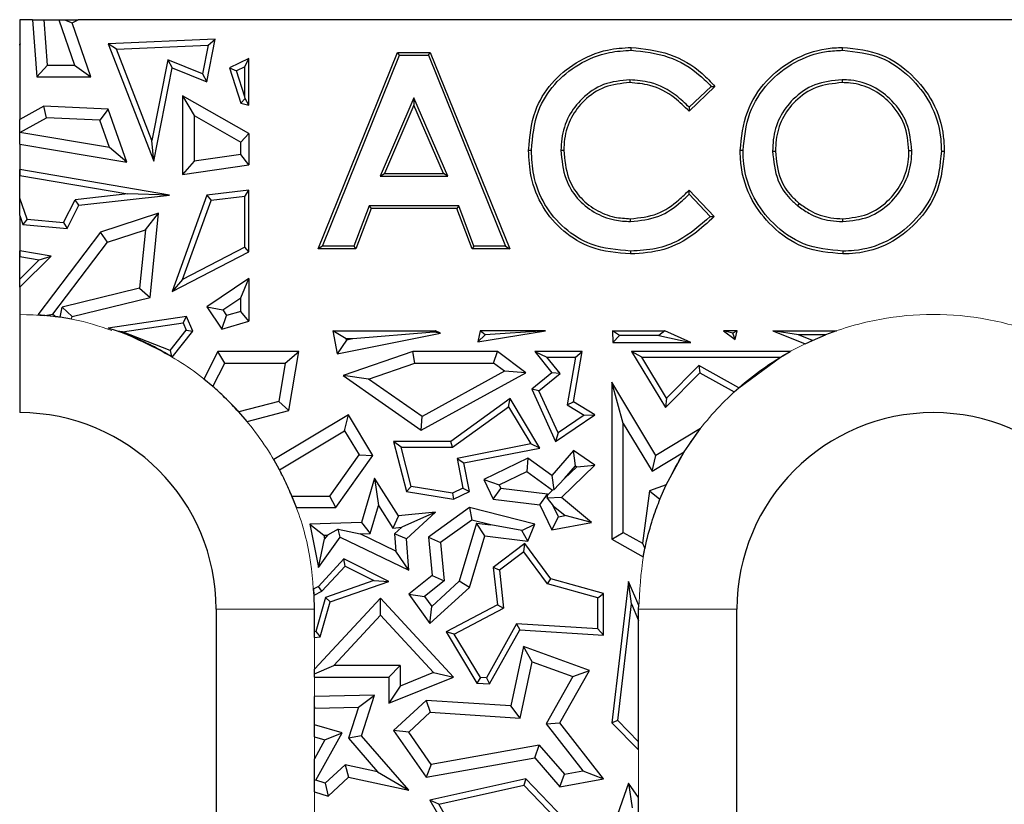
# Model space of a CAD drawing. Units: millimetres. Extents: x 0 to 420, y 0 to 297.
# Drawn here: x 33 to 48, y 212 to 224 of the extents above; entities that cross this region are included whole.
import ezdxf

# ---------------------------------------------------------------- set-up
doc = ezdxf.new("R2010")
doc.units = ezdxf.units.MM

msp = doc.modelspace()

# ---------------------------------------------------------------- linework, layer by layer
at = {"color": 7, "linetype": 'Continuous', "lineweight": 25}
for p, q in [((33.1511, 224.47), (32.9549, 224.47)), ((32.9549, 224.47), (32.9549, 224.0918)), ((33.1511, 224.47), (33.2154, 223.598)), ((33.1511, 224.47), (33.328, 224.47)), ((33.3792, 223.7744), (33.328, 224.47)), ((33.328, 224.47), (33.5509, 224.47)), ((33.5509, 224.47), (33.7913, 223.7744)), ((33.5509, 224.47), (33.6414, 224.47)), ((33.6414, 224.47), (33.7536, 224.4234)), ((33.6414, 224.47), (33.8499, 224.47)), ((33.7536, 224.4234), (33.8499, 224.47)), ((59.2049, 224.47), (33.8499, 224.47)), ((34.0388, 223.598), (33.7536, 224.4234)), ((35.9404, 224.1714), (34.305, 224.1031)), ((35.8112, 223.5194), (35.9404, 224.1714)), ((35.8321, 224.0786), (35.9404, 224.1714)), ((32.9549, 224.0915), (32.9672, 224.1031)), ((32.9549, 224.0832), (32.9672, 224.1031)), ((32.9672, 224.1031), (32.9549, 224.0965)), ((32.9549, 224.0915), (32.9549, 224.0965)), ((32.9549, 224.0832), (32.9549, 224.0915)), ((32.9549, 224.0912), (32.9549, 222.9476)), ((34.305, 224.1031), (35.0006, 222.309)), ((34.4318, 224.0202), (34.305, 224.1031)), ((34.4318, 224.0202), (35.8321, 224.0786)), ((34.9731, 222.6238), (34.4318, 224.0202)), ((35.8321, 224.0786), (35.7455, 223.6415)), ((35.2174, 223.8572), (34.9731, 222.6238)), ((35.7455, 223.6415), (35.2174, 223.8572)), ((35.2174, 223.8572), (35.2831, 223.7352)), ((36.4549, 223.8787), (36.156, 223.7352)), ((36.3935, 223.7514), (36.4549, 223.8787)), ((36.4549, 223.1674), (36.4549, 223.8787)), ((37.5126, 220.97), (38.7248, 223.97)), ((37.5775, 221.0138), (38.7543, 223.9263)), ((38.7543, 223.9263), (38.7248, 223.97)), ((38.7248, 223.97), (39.2242, 223.97)), ((38.7543, 223.9263), (39.1946, 223.9263)), ((39.1946, 223.9263), (39.2242, 223.97)), ((39.1946, 223.9263), (40.3708, 221.0138)), ((39.2242, 223.97), (40.4357, 220.97)), ((33.2154, 223.598), (33.3792, 223.7744)), ((33.3792, 223.7744), (33.7913, 223.7744)), ((33.7913, 223.7744), (34.0388, 223.598)), ((35.0006, 222.309), (35.2831, 223.7352)), ((35.2831, 223.7352), (35.8112, 223.5194)), ((36.156, 223.7352), (36.3323, 223.1978)), ((36.156, 223.7352), (36.2639, 223.6892)), ((36.3935, 223.7514), (36.2639, 223.6892)), ((36.3935, 223.2939), (36.2639, 223.6892)), ((36.3935, 223.2939), (36.3935, 223.7514)), ((33.2154, 223.598), (34.0388, 223.598)), ((35.7455, 223.6415), (35.8112, 223.5194)), ((42.2693, 223.5522), (42.2692, 223.5085)), ((45.5102, 223.5522), (45.5102, 223.5085)), ((43.5703, 223.4496), (43.1755, 223.0722)), ((43.5096, 223.4521), (43.1766, 223.1338)), ((35.4429, 223.3095), (35.4429, 222.1067)), ((35.4429, 223.3095), (35.6192, 223.0056)), ((36.4549, 222.731), (35.4429, 223.3095)), ((36.397, 223.2675), (36.3323, 223.1978)), ((36.397, 223.2675), (36.3935, 223.2939)), ((36.4549, 223.1674), (36.397, 223.2675)), ((38.9742, 223.2757), (38.4581, 222.0801)), ((39.4902, 222.0801), (38.9742, 223.2757)), ((38.9742, 223.2757), (38.9742, 223.1653)), ((33.3235, 223.1484), (32.9549, 222.9476)), ((33.3648, 222.9701), (33.3235, 223.1484)), ((34.305, 223.105), (33.3235, 223.1484)), ((34.305, 223.105), (34.1784, 222.9341)), ((34.5912, 222.2947), (34.305, 223.105)), ((36.3323, 223.1978), (36.4549, 223.1674)), ((38.9742, 223.1653), (38.5246, 222.1239)), ((39.4237, 222.1239), (38.9742, 223.1653)), ((32.9549, 222.7482), (32.9549, 222.9476)), ((32.9587, 222.7488), (33.3648, 222.9701)), ((34.1784, 222.9341), (33.3648, 222.9701)), ((35.6192, 223.0056), (35.6192, 222.3104)), ((35.6192, 223.0056), (36.3321, 222.5981)), ((34.3252, 222.5184), (34.1784, 222.9341)), ((32.9587, 222.7488), (32.9549, 222.7482)), ((32.9549, 222.5706), (32.9549, 222.7482)), ((34.3252, 222.5184), (32.9587, 222.7488)), ((36.3321, 222.5981), (36.4549, 222.731)), ((36.4549, 222.731), (36.4549, 222.2529)), ((32.9549, 222.5706), (32.9549, 222.0915)), ((32.9549, 222.5706), (34.5912, 222.2947)), ((34.5912, 222.2947), (34.3252, 222.5184)), ((35.0006, 222.309), (34.9731, 222.6238)), ((36.3321, 222.4133), (36.3321, 222.5981)), ((36.3321, 222.4133), (35.6192, 222.3104)), ((36.4549, 222.2529), (36.3321, 222.4133)), ((41.2189, 222.4764), (41.2626, 222.476)), ((44.4496, 222.4639), (44.4934, 222.464)), ((46.5756, 222.4682), (46.5318, 222.4682)), ((47.0265, 222.461), (47.0703, 222.461)), ((35.6192, 222.3104), (35.4429, 222.1067)), ((35.4429, 222.1067), (36.4549, 222.2529)), ((35.2419, 221.7923), (32.9549, 222.1809)), ((32.9549, 222.0915), (32.9549, 222.1809)), ((32.9549, 222.0915), (34.6065, 221.8109)), ((32.9549, 221.7452), (32.9549, 222.0915)), ((38.4581, 222.0801), (38.5246, 222.1239)), ((38.4581, 222.0801), (39.4902, 222.0801)), ((38.5246, 222.1239), (39.4237, 222.1239)), ((39.4902, 222.0801), (39.4237, 222.1239)), ((33.0681, 221.4247), (32.9549, 221.7452)), ((32.9549, 221.4804), (32.9549, 221.7452)), ((34.6065, 221.8109), (33.7998, 221.7218)), ((33.8571, 221.6394), (35.2419, 221.7923)), ((35.2419, 221.7923), (34.6065, 221.8109)), ((35.8112, 221.7923), (35.2831, 220.3211)), ((36.4549, 221.8684), (35.8112, 221.7923)), ((35.8112, 221.7923), (35.8758, 221.7112)), ((36.3935, 221.7724), (35.8758, 221.7112)), ((36.3935, 221.7724), (36.4549, 221.8684)), ((36.3935, 220.9947), (36.3935, 221.7724)), ((36.4549, 220.9272), (36.4549, 221.8684)), ((43.1747, 221.8052), (43.4966, 221.4671)), ((43.1755, 221.8678), (43.5583, 221.4658)), ((33.6258, 221.3759), (33.7998, 221.7218)), ((33.6777, 221.2828), (33.8571, 221.6394)), ((33.8571, 221.6394), (33.7998, 221.7218)), ((35.4419, 220.5025), (35.8758, 221.7112)), ((38.2901, 221.6291), (38.0569, 221.0138)), ((38.3203, 221.5854), (38.0871, 220.97)), ((39.6576, 221.6291), (38.2901, 221.6291)), ((38.2901, 221.6291), (38.3203, 221.5854)), ((39.6274, 221.5854), (38.3203, 221.5854)), ((39.6576, 221.6291), (39.6274, 221.5854)), ((39.8606, 220.97), (39.6274, 221.5854)), ((39.8908, 221.0138), (39.6576, 221.6291)), ((44.8349, 221.6282), (44.8624, 221.6623)), ((32.9549, 221.4804), (32.9549, 220.8531)), ((32.9549, 221.4804), (33.0038, 221.3419)), ((35.0767, 221.5141), (34.1892, 221.2262)), ((34.8736, 221.2628), (35.0767, 221.5141)), ((34.9446, 220.2299), (35.0767, 221.5141)), ((33.0681, 221.4247), (33.0038, 221.3419)), ((33.0038, 221.3419), (33.6777, 221.2828)), ((33.0681, 221.4247), (33.6258, 221.3759)), ((33.6258, 221.3759), (33.6777, 221.2828)), ((42.2799, 221.3878), (42.2794, 221.4315)), ((45.5211, 221.3878), (45.521, 221.4315)), ((34.1892, 221.2262), (33.2339, 219.9614)), ((34.2964, 221.0756), (34.1892, 221.2262)), ((34.2964, 221.0756), (34.8736, 221.2628)), ((34.8736, 221.2628), (34.7819, 220.3714)), ((33.4624, 219.9714), (34.2964, 221.0756)), ((36.3935, 220.9947), (35.4419, 220.5025)), ((36.4549, 220.9272), (36.3935, 220.9947)), ((37.5775, 221.0138), (37.5126, 220.97)), ((38.0569, 221.0138), (37.5775, 221.0138)), ((38.0569, 221.0138), (38.0871, 220.97)), ((39.8908, 221.0138), (39.8606, 220.97)), ((40.3708, 221.0138), (39.8908, 221.0138)), ((40.3708, 221.0138), (40.4357, 220.97)), ((33.4333, 220.8613), (32.9549, 220.9425)), ((32.9549, 220.8531), (32.9549, 220.9425)), ((32.9549, 220.3836), (33.4333, 220.8613)), ((32.9549, 220.8531), (33.2501, 220.8029)), ((32.9549, 220.5082), (32.9549, 220.8531)), ((33.2501, 220.8029), (33.4333, 220.8613)), ((35.2831, 220.3211), (36.4549, 220.9272)), ((38.0871, 220.97), (37.5126, 220.97)), ((40.4357, 220.97), (39.8606, 220.97)), ((42.2822, 220.9368), (42.2818, 220.8931)), ((45.5227, 220.9368), (45.5228, 220.8931)), ((33.2501, 220.8029), (32.9549, 220.5082)), ((32.9549, 220.3836), (32.9549, 220.5082)), ((32.9549, 220.3836), (32.9549, 219.97)), ((35.4419, 220.5025), (35.2831, 220.3211)), ((36.4549, 220.5209), (35.8112, 220.0848)), ((36.3321, 220.2247), (36.4549, 220.5209)), ((36.4549, 220.5209), (36.4549, 219.869)), ((34.7819, 220.3714), (33.6046, 220.0819)), ((33.7536, 219.9369), (34.9446, 220.2299)), ((34.7819, 220.3714), (34.9446, 220.2299)), ((33.5711, 219.9276), (33.6046, 220.0819)), ((33.6046, 220.0819), (33.7536, 219.9369)), ((35.8112, 220.0848), (36.0413, 219.7453)), ((35.8112, 220.0848), (36.0561, 220.0377)), ((36.0561, 220.0377), (36.3321, 220.2247)), ((36.3321, 220.0163), (36.3321, 220.2247)), ((33.3366, 219.9538), (33.2339, 219.9614)), ((33.3366, 219.9538), (33.4624, 219.9714)), ((33.5096, 219.9357), (33.3366, 219.9538)), ((33.4624, 219.9714), (33.5096, 219.9357)), ((33.7456, 219.9), (33.7536, 219.9369)), ((35.504, 219.9369), (34.3063, 219.7623)), ((35.4497, 219.8399), (35.504, 219.9369)), ((35.5998, 219.7142), (35.504, 219.9369)), ((36.0413, 219.7453), (36.1147, 219.9513)), ((36.0561, 220.0377), (36.1147, 219.9513)), ((36.3321, 220.0163), (36.1147, 219.9513)), ((36.4549, 219.869), (36.3321, 220.0163)), ((33.7456, 219.9), (33.5711, 219.9276)), ((34.5267, 219.7054), (35.4497, 219.8399)), ((35.4497, 219.8399), (35.4979, 219.7278)), ((36.0413, 219.7453), (36.4549, 219.869)), ((34.4499, 219.7145), (34.3063, 219.7623)), ((34.5267, 219.7054), (34.4499, 219.7145)), ((35.2498, 219.4166), (34.5267, 219.7054)), ((35.2498, 219.4166), (35.4979, 219.7278)), ((35.2853, 219.3196), (35.5998, 219.7142)), ((35.4979, 219.7278), (35.5998, 219.7142)), ((37.9398, 219.5972), (37.7374, 219.72)), ((37.7374, 219.72), (39.3049, 219.72)), ((37.7374, 219.72), (37.8029, 219.37)), ((37.8029, 219.37), (39.3807, 219.683)), ((39.2762, 219.6966), (38.0422, 219.5972)), ((39.3049, 219.72), (39.2762, 219.6966)), ((39.3807, 219.683), (39.2762, 219.6966)), ((39.3807, 219.683), (39.3049, 219.72)), ((39.9862, 219.72), (39.9497, 219.5512)), ((39.9497, 219.5512), (40.9827, 219.72)), ((40.0629, 219.6588), (39.9497, 219.5512)), ((40.0629, 219.6588), (39.9862, 219.72)), ((40.9827, 219.72), (39.9862, 219.72)), ((40.9827, 219.72), (40.0629, 219.6588)), ((42.006, 219.72), (42.0124, 219.5417)), ((42.1138, 219.6468), (42.006, 219.72)), ((42.006, 219.72), (42.8062, 219.72)), ((42.1138, 219.6468), (42.0124, 219.5417)), ((42.7125, 219.6468), (42.1138, 219.6468)), ((42.8062, 219.72), (42.7125, 219.6468)), ((42.7125, 219.6468), (43.2036, 219.5417)), ((43.2036, 219.5417), (42.8062, 219.72)), ((43.7026, 219.72), (43.8777, 219.5878)), ((43.8427, 219.6822), (43.7026, 219.72)), ((43.9065, 219.72), (43.7026, 219.72)), ((43.9065, 219.72), (43.8427, 219.6822)), ((43.8777, 219.5878), (43.8427, 219.6822)), ((43.8777, 219.5878), (43.9065, 219.72)), ((44.8438, 219.6586), (44.4524, 219.72)), ((44.4524, 219.72), (45.4258, 219.72)), ((44.4524, 219.72), (44.9478, 219.5222)), ((45.2601, 219.6586), (44.8438, 219.6586)), ((45.0574, 219.5733), (44.8438, 219.6586)), ((45.0574, 219.5733), (45.2601, 219.6586)), ((45.4258, 219.72), (45.2601, 219.6586)), ((37.9434, 219.5776), (37.8029, 219.37)), ((38.0422, 219.5972), (37.9398, 219.5972)), ((37.9434, 219.5776), (37.9398, 219.5972)), ((38.0422, 219.5972), (37.9434, 219.5776)), ((42.0124, 219.5417), (43.2036, 219.5417)), ((44.9478, 219.5222), (45.0574, 219.5733)), ((35.2498, 219.4166), (35.2737, 219.3266)), ((35.9794, 219.4041), (35.7664, 218.9837)), ((36.0877, 219.2277), (35.9794, 219.4041)), ((37.2184, 219.4041), (35.9794, 219.4041)), ((37.0094, 219.2277), (37.2184, 219.4041)), ((37.0641, 218.5014), (37.2184, 219.4041)), ((38.9557, 219.4041), (37.8935, 219.036)), ((38.9853, 219.2277), (38.9557, 219.4041)), ((40.2495, 219.4041), (38.9557, 219.4041)), ((40.1908, 219.2277), (40.2495, 219.4041)), ((40.6828, 219.0791), (40.2495, 219.4041)), ((40.8185, 219.4041), (41.0811, 219.0791)), ((40.8185, 219.4041), (41.0031, 219.3159)), ((41.543, 219.4041), (40.8185, 219.4041)), ((41.4109, 218.6356), (41.543, 219.4041)), ((41.4384, 219.3159), (41.543, 219.4041)), ((42.4532, 219.3159), (42.2971, 219.4041)), ((44.7201, 219.4041), (42.2971, 219.4041)), ((42.2971, 219.4041), (42.8135, 218.5478)), ((44.5684, 219.3159), (44.7201, 219.4041)), ((35.2853, 219.3196), (35.2737, 219.3266)), ((35.9053, 218.8679), (36.0877, 219.2277)), ((36.0877, 219.2277), (37.0094, 219.2277)), ((37.0094, 219.2277), (36.9094, 218.6429)), ((38.2784, 218.9827), (38.9853, 219.2277)), ((38.9853, 219.2277), (40.1908, 219.2277)), ((40.358, 219.1023), (40.1908, 219.2277)), ((41.2046, 219.0666), (41.0031, 219.3159)), ((41.0031, 219.3159), (41.4384, 219.3159)), ((41.4384, 219.3159), (41.3139, 218.5915)), ((42.4532, 219.3159), (44.5684, 219.3159)), ((42.8304, 218.6904), (42.4532, 219.3159)), ((43.3225, 219.1888), (42.8304, 218.6904)), ((43.3225, 219.1888), (43.3381, 219.0791)), ((43.9324, 218.8486), (43.3225, 219.1888)), ((43.9324, 218.8486), (44.5684, 219.3159)), ((37.8935, 219.036), (39.0861, 218.2049)), ((38.2784, 218.9827), (37.8935, 219.036)), ((39.0861, 218.2049), (40.6828, 219.0791)), ((40.358, 219.1023), (39.0972, 218.412)), ((40.6828, 219.0791), (40.358, 219.1023)), ((41.0811, 219.0791), (40.7746, 218.8264)), ((40.8828, 218.8014), (41.2046, 219.0666)), ((41.2046, 219.0666), (41.0811, 219.0791)), ((42.8135, 218.5478), (43.3381, 219.0791)), ((43.3381, 219.0791), (43.8631, 218.7863)), ((35.9053, 218.8679), (35.7664, 218.9837)), ((39.0972, 218.412), (38.2784, 218.9827)), ((41.993, 218.9374), (41.993, 216.5372)), ((42.1693, 218.3036), (41.993, 218.9374)), ((42.6687, 217.8171), (41.993, 218.9374)), ((40.7746, 218.8264), (41.1371, 218.0303)), ((40.8828, 218.8014), (40.7746, 218.8264)), ((41.1741, 218.1619), (40.8828, 218.8014)), ((43.8631, 218.7863), (43.9324, 218.8486)), ((36.9094, 218.6429), (36.2989, 218.4814)), ((37.0641, 218.5014), (36.9094, 218.6429)), ((40.4443, 218.6886), (39.5364, 218.0303)), ((40.418, 218.5606), (40.4443, 218.6886)), ((40.8971, 217.9292), (40.4443, 218.6886)), ((41.3139, 218.5915), (41.4109, 218.6356)), ((41.3139, 218.5915), (41.5734, 218.4331)), ((41.7361, 218.437), (41.4109, 218.6356)), ((42.8304, 218.6904), (42.8135, 218.5478)), ((36.4269, 218.3328), (36.2989, 218.4814)), ((36.4269, 218.3328), (37.0641, 218.5014)), ((37.9761, 218.437), (36.8332, 217.7524)), ((37.9154, 218.1951), (37.9761, 218.437)), ((38.3474, 217.8171), (37.9761, 218.437)), ((39.565, 217.9421), (40.418, 218.5606)), ((40.418, 218.5606), (40.7572, 217.9917)), ((41.1371, 218.0303), (41.7361, 218.437)), ((41.5734, 218.4331), (41.1741, 218.1619)), ((41.5734, 218.4331), (41.7361, 218.437)), ((39.0861, 218.2049), (39.0972, 218.412)), ((42.1693, 216.6407), (42.1693, 218.3036)), ((42.1693, 218.3036), (42.6088, 217.575)), ((36.9197, 217.5987), (37.9154, 218.1951)), ((37.9154, 218.1951), (38.137, 217.8251)), ((41.1741, 218.1619), (41.1371, 218.0303)), ((43.3482, 218.2269), (42.6687, 217.8171)), ((43.0986, 217.8704), (43.3482, 218.2269)), ((38.6646, 218.0303), (38.8585, 217.2656)), ((38.7779, 217.9421), (38.6646, 218.0303)), ((39.5364, 218.0303), (38.6646, 218.0303)), ((39.565, 217.9421), (39.5364, 218.0303)), ((40.7572, 217.9917), (39.6331, 217.7724)), ((40.8971, 217.9292), (40.7572, 217.9917)), ((37.6919, 217.1958), (38.137, 217.8251)), ((38.137, 217.8251), (38.3474, 217.8171)), ((38.9298, 217.3432), (38.7779, 217.9421)), ((38.7779, 217.9421), (39.565, 217.9421)), ((39.7366, 217.7028), (40.8971, 217.9292)), ((41.4109, 217.8935), (41.0811, 217.512)), ((41.4404, 217.6581), (41.4109, 217.8935)), ((41.7361, 217.667), (41.4109, 217.8935)), ((42.6088, 217.575), (43.0986, 217.8704)), ((42.8257, 217.37), (43.0986, 217.8704)), ((36.9197, 217.5987), (36.8332, 217.7524)), ((37.7831, 217.0195), (38.3474, 217.8171)), ((39.6331, 217.7724), (39.7366, 217.7028)), ((39.6331, 217.7724), (39.7223, 217.3154)), ((39.8219, 217.2656), (39.7366, 217.7028)), ((40.7131, 217.7737), (40.0393, 217.448)), ((40.7131, 217.7737), (40.6959, 217.5695)), ((41.0811, 217.512), (40.7131, 217.7737)), ((42.6088, 217.575), (42.6687, 217.8171)), ((40.2748, 217.366), (40.6959, 217.5695)), ((40.6959, 217.5695), (41.091, 217.2886)), ((41.2247, 217.1725), (41.7361, 217.667)), ((41.274, 217.4655), (41.4404, 217.6581)), ((41.274, 217.4655), (41.4595, 217.6448)), ((41.4404, 217.6581), (41.4595, 217.6448)), ((41.4595, 217.6448), (41.7361, 217.667)), ((38.3717, 217.4718), (38.1716, 216.7955)), ((38.3717, 217.4718), (38.4311, 217.051)), ((38.7401, 216.8946), (38.3717, 217.4718)), ((40.0393, 217.448), (40.1846, 217.1474)), ((40.0393, 217.448), (40.2748, 217.366)), ((41.0811, 217.512), (41.1079, 217.2898)), ((41.274, 217.4655), (41.1079, 217.2898)), ((38.9298, 217.3432), (38.8585, 217.2656)), ((38.8585, 217.2656), (39.5775, 217.1474)), ((39.5642, 217.239), (38.9298, 217.3432)), ((39.7223, 217.3154), (39.5642, 217.239)), ((39.5642, 217.239), (39.5775, 217.1474)), ((39.5775, 217.1474), (39.8219, 217.2656)), ((39.7223, 217.3154), (39.8219, 217.2656)), ((40.1846, 217.1474), (40.3014, 217.3109)), ((40.2748, 217.366), (40.3014, 217.3109)), ((41.0135, 217.2248), (40.3014, 217.3109)), ((40.8966, 217.0614), (41.0135, 217.2248)), ((41.0172, 217.2172), (41.0135, 217.2248)), ((41.0172, 217.2172), (41.091, 217.2886)), ((41.1079, 217.2898), (41.091, 217.2886)), ((42.5718, 217.2762), (42.4617, 216.4777)), ((42.8257, 217.37), (42.5718, 217.2762)), ((42.5718, 217.2762), (42.7299, 217.1492)), ((42.7299, 217.1492), (42.8257, 217.37)), ((37.1108, 217.1958), (37.6919, 217.1958)), ((37.1798, 217.0195), (37.1108, 217.1958)), ((37.7831, 217.0195), (37.6919, 217.1958)), ((40.1846, 217.1474), (40.8966, 217.0614)), ((41.0076, 217.1633), (41.0172, 217.2172)), ((41.2247, 217.1725), (41.0076, 217.1633)), ((41.0076, 217.1633), (41.0993, 217.0473)), ((41.6872, 216.7955), (41.2247, 217.1725)), ((37.1798, 217.0195), (37.7831, 217.0195)), ((38.3045, 216.6234), (38.4311, 217.051)), ((38.4311, 217.051), (38.6497, 216.7084)), ((39.3017, 216.9507), (38.7401, 216.8946)), ((39.3017, 216.9507), (38.7905, 216.7225)), ((38.8585, 216.5458), (39.3017, 216.9507)), ((39.8219, 217.0195), (39.1942, 216.5715)), ((39.8219, 217.0195), (39.858, 216.8286)), ((40.8185, 216.7698), (39.8219, 217.0195)), ((40.8966, 217.0614), (41.0811, 216.6797)), ((41.181, 216.8783), (41.0993, 217.0473)), ((41.0993, 217.0473), (41.2827, 216.8977)), ((38.1716, 216.7955), (37.3863, 216.7698)), ((38.1716, 216.7955), (38.3045, 216.6234)), ((38.7401, 216.8946), (38.6497, 216.7084)), ((39.858, 216.8286), (39.3798, 216.4874)), ((39.9287, 216.7826), (39.6667, 215.8973)), ((40.1476, 216.7561), (39.858, 216.8286)), ((39.9287, 216.7826), (40.1476, 216.7561)), ((40.0555, 216.5896), (39.9287, 216.7826)), ((41.0811, 216.6797), (41.181, 216.8783)), ((41.0811, 216.6797), (41.6872, 216.7955)), ((41.181, 216.8783), (41.2827, 216.8977)), ((41.6872, 216.7955), (41.2827, 216.8977)), ((37.3863, 216.7698), (37.5158, 216.1061)), ((37.3863, 216.7698), (37.599, 216.6004)), ((37.8163, 216.6902), (37.6522, 216.6021)), ((37.8468, 216.5715), (37.8163, 216.6902)), ((37.8163, 216.6902), (38.1553, 216.6186)), ((38.1553, 216.6186), (38.3045, 216.6234)), ((38.6497, 216.7084), (38.7905, 216.7225)), ((38.6759, 216.6178), (38.7905, 216.7225)), ((40.6196, 216.6688), (40.1476, 216.7561)), ((40.6196, 216.6688), (40.8185, 216.7698)), ((40.7131, 216.5101), (40.6196, 216.6688)), ((40.7131, 216.5101), (40.8185, 216.7698)), ((41.993, 216.5372), (42.1693, 216.6407)), ((42.1693, 216.6407), (42.4617, 216.4777)), ((37.5158, 216.1061), (37.8468, 216.5715)), ((37.5158, 216.1061), (37.6102, 216.5431)), ((37.599, 216.6004), (37.6522, 216.6021)), ((37.599, 216.6004), (37.6102, 216.5431)), ((37.6522, 216.6021), (37.6102, 216.5431)), ((37.8468, 216.5715), (38.8966, 216.0653)), ((38.6966, 216.3575), (38.1553, 216.6186)), ((38.8585, 216.5458), (38.6759, 216.6178)), ((38.6759, 216.6178), (38.6966, 216.3575)), ((38.8966, 216.0653), (38.8585, 216.5458)), ((39.1942, 216.5715), (39.2531, 215.9816)), ((39.1942, 216.5715), (39.3798, 216.4874)), ((39.3798, 216.4874), (39.4381, 215.9033)), ((39.8219, 215.8002), (40.0555, 216.5896)), ((40.0555, 216.5896), (40.7131, 216.5101)), ((41.993, 216.5372), (42.4762, 216.2677)), ((42.4617, 216.4777), (42.5016, 216.3977)), ((38.8966, 216.0653), (38.6966, 216.3575)), ((40.6684, 216.4703), (40.1846, 216.1061)), ((40.6506, 216.3465), (40.2779, 216.066)), ((40.6506, 216.3465), (40.6684, 216.4703)), ((41.0136, 215.8588), (40.6506, 216.3465)), ((41.0665, 215.9354), (40.6684, 216.4703)), ((42.4762, 216.2677), (42.5016, 216.3977)), ((37.9043, 216.2363), (37.5158, 215.8167)), ((37.9239, 216.1277), (37.9043, 216.2363)), ((38.5898, 215.8914), (37.9043, 216.2363)), ((37.5702, 215.7456), (37.9239, 216.1277)), ((37.9239, 216.1277), (38.3641, 215.9063)), ((40.1846, 216.1061), (40.2495, 215.5349)), ((40.2779, 216.066), (40.1846, 216.1061)), ((40.2779, 216.066), (40.344, 215.4848)), ((38.3641, 215.9063), (37.6235, 215.6488)), ((37.6958, 215.5806), (38.5898, 215.8914)), ((38.3641, 215.9063), (38.5898, 215.8914)), ((39.2531, 215.9816), (38.8966, 215.6991)), ((39.4381, 215.9033), (39.1375, 215.6651)), ((39.2461, 215.513), (39.6667, 215.8973)), ((39.2531, 215.9816), (39.4381, 215.9033)), ((39.8219, 215.8002), (39.6667, 215.8973)), ((41.0136, 215.8588), (41.0665, 215.9354)), ((41.8705, 215.7073), (41.0665, 215.9354)), ((42.25, 215.8914), (41.993, 213.7365)), ((42.2982, 215.5509), (42.25, 215.8914)), ((42.4052, 215.524), (42.25, 215.8914)), ((37.5158, 215.8167), (37.4443, 215.7793)), ((37.4499, 215.6827), (37.4443, 215.7793)), ((37.4499, 215.6827), (37.5702, 215.7456)), ((37.5702, 215.7456), (37.5158, 215.8167)), ((39.2181, 215.2486), (39.8219, 215.8002)), ((41.7823, 215.6407), (41.0136, 215.8588)), ((38.4624, 215.6395), (37.4549, 214.5512)), ((37.6235, 215.6488), (37.4757, 215.1276)), ((37.5439, 215.045), (37.6958, 215.5806)), ((37.6958, 215.5806), (37.6235, 215.6488)), ((38.4623, 215.3798), (38.4624, 215.6395)), ((39.5775, 214.4337), (38.4624, 215.6395)), ((38.8966, 215.6991), (39.2181, 215.2486)), ((38.8966, 215.6991), (39.1375, 215.6651)), ((39.1375, 215.6651), (39.2461, 215.513)), ((41.7823, 215.6407), (41.8705, 215.7073)), ((41.7823, 215.1679), (41.7823, 215.6407)), ((41.8705, 215.074), (41.8705, 215.7073)), ((35.9549, 215.47), (35.9549, 186.72)), ((37.4549, 215.1259), (37.4549, 215.47)), ((39.2181, 215.2486), (39.2461, 215.513)), ((40.2495, 215.5349), (39.4661, 215.1251)), ((39.5898, 215.0902), (40.344, 215.4848)), ((40.2495, 215.5349), (40.344, 215.4848)), ((42.0856, 213.7683), (42.2982, 215.5509)), ((42.2982, 215.5509), (42.4049, 215.2983)), ((42.4049, 215.47), (42.4052, 215.524)), ((42.4049, 215.2983), (42.4049, 215.47)), ((43.9049, 183.47), (43.9049, 215.47)), ((37.7497, 214.61), (38.4623, 215.3798)), ((38.4623, 215.3798), (39.2746, 214.5015)), ((42.4049, 213.4457), (42.4049, 215.2983)), ((37.4757, 215.1276), (37.4549, 215.1259)), ((37.4549, 215.0374), (37.4549, 215.1259)), ((37.4757, 215.1276), (37.5439, 215.045)), ((39.4661, 215.1251), (39.9361, 214.3408)), ((39.5898, 215.0902), (39.4661, 215.1251)), ((40.5399, 215.2468), (40.0801, 214.42)), ((40.1301, 214.3285), (40.5899, 215.1553)), ((41.7823, 215.1679), (40.5399, 215.2468)), ((40.5399, 215.2468), (40.5899, 215.1553)), ((40.5899, 215.1553), (41.8705, 215.074)), ((41.7823, 215.1679), (41.8705, 215.074)), ((37.4549, 215.0374), (37.5439, 215.045)), ((39.9879, 214.4258), (39.5898, 215.0902)), ((40.6487, 214.9005), (40.4538, 213.9936)), ((40.7786, 214.6656), (40.6487, 214.9005)), ((41.6567, 214.5339), (40.6487, 214.9005)), ((37.4549, 214.4812), (37.7497, 214.61)), ((37.4549, 214.4812), (37.4549, 214.5512)), ((38.7661, 214.61), (37.7497, 214.61)), ((38.5898, 214.4337), (38.7661, 214.61)), ((38.7661, 214.61), (38.7661, 214.2961)), ((40.5943, 213.808), (40.7786, 214.6656)), ((40.7786, 214.6656), (41.4002, 214.4396)), ((41.203, 213.7365), (41.6567, 214.5339)), ((41.4002, 214.4396), (41.6567, 214.5339)), ((37.4549, 214.4337), (37.4549, 214.4812)), ((37.4549, 214.4337), (38.5898, 214.4337)), ((38.5898, 214.0347), (39.5775, 214.4337)), ((38.5898, 214.4337), (38.5898, 214.0347)), ((39.2746, 214.5015), (38.7661, 214.2961)), ((39.2746, 214.5015), (39.5775, 214.4337)), ((39.9879, 214.4258), (39.9361, 214.3408)), ((40.0801, 214.42), (39.9879, 214.4258)), ((40.0801, 214.42), (40.1301, 214.3285)), ((41.4002, 214.4396), (40.9916, 213.7213)), ((38.7661, 214.2961), (38.5898, 214.0347)), ((39.9361, 214.3408), (40.1301, 214.3285)), ((38.3707, 214.1565), (37.4549, 214.1356)), ((37.4549, 213.9773), (37.4549, 214.1356)), ((38.1269, 213.9745), (38.3707, 214.1565)), ((38.1716, 213.5382), (38.3707, 214.1565)), ((39.1588, 214.0758), (38.6646, 213.6188)), ((39.1588, 214.0758), (39.223, 213.8951)), ((40.4538, 213.9936), (39.1588, 214.0758)), ((37.4549, 213.9773), (37.4628, 213.9594)), ((37.4549, 213.9513), (37.4549, 213.9773)), ((37.4628, 213.9594), (37.4549, 213.9513)), ((37.4549, 213.7022), (37.4549, 213.9513)), ((37.4628, 213.9594), (38.1269, 213.9745)), ((38.1269, 213.9745), (37.9732, 213.4976)), ((40.5943, 213.808), (40.4538, 213.9936)), ((39.223, 213.8951), (38.8965, 213.5931)), ((39.223, 213.8951), (40.5943, 213.808)), ((42.0856, 213.7683), (41.993, 213.7365)), ((42.4049, 213.4457), (42.0856, 213.7683)), ((37.8782, 213.5821), (37.4549, 213.7022)), ((37.4549, 213.5189), (37.4549, 213.7022)), ((38.6646, 213.6188), (39.1588, 212.9024)), ((38.8965, 213.5931), (38.6646, 213.6188)), ((40.9916, 213.7213), (41.203, 213.7365)), ((40.9916, 213.7213), (41.552, 212.9995)), ((41.8705, 212.8769), (41.203, 213.7365)), ((41.993, 213.7365), (42.4049, 213.3204)), ((37.4549, 213.5189), (37.6159, 213.4732)), ((37.6159, 213.4732), (37.4549, 213.1839)), ((37.4769, 212.8605), (37.8782, 213.5821)), ((37.6159, 213.4732), (37.8782, 213.5821)), ((38.1716, 213.5382), (37.9732, 213.4976)), ((37.9732, 213.4976), (38.4163, 212.9882)), ((38.8966, 212.7046), (38.1716, 213.5382)), ((39.2394, 213.096), (38.8965, 213.5931)), ((40.8858, 213.3919), (39.2394, 213.096)), ((40.8185, 213.2007), (40.8858, 213.3919)), ((40.8858, 213.3919), (41.2706, 212.9496)), ((42.4049, 213.3204), (42.4049, 213.4457)), ((37.4549, 212.8519), (37.4549, 213.1839)), ((39.1588, 212.9024), (40.8185, 213.2007)), ((40.8185, 213.2007), (41.203, 212.7585)), ((37.6209, 212.8141), (37.9236, 213.094)), ((38.4163, 212.9882), (37.9236, 213.094)), ((37.9236, 213.094), (37.9761, 212.9024)), ((39.2394, 213.096), (39.1588, 212.9024)), ((37.665, 212.6147), (37.9761, 212.9024)), ((37.9761, 212.9024), (38.8966, 212.7046)), ((38.4163, 212.9882), (38.8966, 212.7046)), ((40.6828, 212.8769), (39.2181, 212.5539)), ((40.6828, 212.8769), (40.6536, 212.7801)), ((41.7646, 211.7547), (40.6828, 212.8769)), ((41.203, 212.7585), (41.2706, 212.9496)), ((41.203, 212.7585), (41.8705, 212.8769)), ((41.2706, 212.9496), (41.552, 212.9995)), ((41.552, 212.9995), (41.8705, 212.8769)), ((37.4769, 212.8605), (37.4549, 212.8519)), ((37.4549, 212.6824), (37.4549, 212.8519)), ((37.6209, 212.8141), (37.4769, 212.8605)), ((37.6209, 212.8141), (37.665, 212.6147)), ((39.3541, 212.4936), (40.6536, 212.7801)), ((40.6536, 212.7801), (41.6764, 211.7192)), ((42.25, 212.8117), (41.993, 212.0822)), ((42.25, 212.8117), (42.3041, 212.4344)), ((42.4049, 212.5962), (42.25, 212.8117)), ((37.4549, 212.6824), (37.665, 212.6147)), ((42.4049, 212.2941), (42.4049, 212.5962)), ((39.2181, 212.5539), (40.1846, 210.864)), ((39.3541, 212.4936), (39.2181, 212.5539)), ((40.2785, 210.8773), (39.3541, 212.4936))]:
    msp.add_line(p, q, dxfattribs=at)
at = {"color": 8, "linetype": 'Continuous', "lineweight": 18}
for p, q in [((37.4549, 215.47), (35.9549, 215.47)), ((42.4049, 215.47), (43.9049, 215.47)), ((37.4549, 215.0374), (37.4549, 214.4813)), ((37.4549, 214.4811), (37.4549, 214.1356)), ((37.4549, 213.5189), (37.4549, 213.1839)), ((42.4049, 212.5962), (42.4049, 213.3204)), ((37.4549, 212.6824), (37.4549, 212.3067))]:
    msp.add_line(p, q, dxfattribs=at)
at = {"color": 7, "linetype": 'Continuous', "lineweight": 25, "flags": 128}
for points in [[(42.2904, 224.0032), (42.2904, 224.0163), (42.2903, 224.0294), (42.2903, 224.0469)], [(45.5183, 224.0032), (45.5184, 224.0163), (45.5185, 224.0294), (45.5186, 224.0469)], [(40.7679, 222.475), (40.7548, 222.4749), (40.7417, 222.4749), (40.7242, 222.4748)], [(43.9987, 222.4715), (43.9855, 222.4714), (43.9724, 222.4713), (43.9549, 222.4712)], [(43.4966, 221.4671), (43.5275, 221.4665), (43.5583, 221.4658)]]:
    msp.add_lwpolyline(points, dxfattribs=at)
at = {"color": 7, "linetype": 'Continuous', "lineweight": 25}
for centre, end in [((32.9549, 215.47), 90), ((46.9049, 215.47), 180)]:
    msp.add_arc(centre, 3, 0, end, dxfattribs=at)
for points, knots in [([(40.7242, 222.4748), (40.7424, 222.68), (40.7753, 223.0491), (41.0581, 223.5144), (41.4454, 223.8362), (41.8751, 224.0207), (42.1696, 224.0393), (42.2903, 224.0469)], [0, 0, 0, 0, 0.2473494, 0.4450933, 0.6426679, 0.8535023, 1, 1, 1, 1]), ([(40.7679, 222.475), (40.7867, 222.6805), (40.8201, 223.0455), (41.1042, 223.4993), (41.4851, 223.8084), (41.8997, 223.98), (42.1801, 223.9966), (42.2904, 224.0032)], [0, 0, 0, 0, 0.2546587, 0.4523803, 0.6498615, 0.8622312, 1, 1, 1, 1]), ([(42.2903, 224.0469), (42.4891, 224.0255), (42.8815, 223.9831), (43.3118, 223.7254), (43.507, 223.5171), (43.5703, 223.4496)], [0, 0, 0, 0, 0.4099183, 0.8087259, 1, 1, 1, 1]), ([(42.2904, 224.0032), (42.4833, 223.9824), (42.8643, 223.9415), (43.2714, 223.6983), (43.4557, 223.5078), (43.5096, 223.4521)], [0, 0, 0, 0, 0.420378, 0.8304677, 1, 1, 1, 1]), ([(43.9549, 222.4712), (43.9759, 222.6724), (44.0162, 223.0594), (44.3291, 223.5468), (44.7558, 223.8804), (45.1754, 224.0316), (45.4345, 224.0432), (45.5186, 224.0469)], [0, 0, 0, 0, 0.2440064, 0.4694472, 0.6837859, 0.8974141, 1, 1, 1, 1]), ([(43.9987, 222.4715), (44.0189, 222.6663), (44.0578, 223.0418), (44.3609, 223.5155), (44.7753, 223.8403), (45.1835, 223.9881), (45.436, 223.9995), (45.5183, 224.0032)], [0, 0, 0, 0, 0.2431082, 0.4685853, 0.6830586, 0.8966699, 1, 1, 1, 1]), ([(45.5183, 224.0032), (45.7196, 223.9817), (46.0993, 223.9413), (46.5569, 223.6136), (46.8858, 223.1973), (47.0156, 222.7839), (47.0241, 222.5327), (47.0265, 222.461)], [0, 0, 0, 0, 0.2501501, 0.4718526, 0.6842934, 0.9099349, 1, 1, 1, 1]), ([(45.5186, 224.0469), (45.7245, 224.0251), (46.1142, 223.9837), (46.5848, 223.6484), (46.9237, 223.2207), (47.0588, 222.7952), (47.0677, 222.5357), (47.0703, 222.461)], [0, 0, 0, 0, 0.2488212, 0.4709707, 0.6829769, 0.9086812, 1, 1, 1, 1]), ([(42.2693, 223.5522), (42.1327, 223.5389), (41.8643, 223.5126), (41.5426, 223.2885), (41.3194, 222.9979), (41.2279, 222.7135), (41.2211, 222.5347), (41.2189, 222.4764)], [0, 0, 0, 0, 0.2429955, 0.4776569, 0.6786087, 0.8951617, 1, 1, 1, 1]), ([(43.1766, 223.1338), (43.1124, 223.1951), (42.9415, 223.3585), (42.6278, 223.5236), (42.3745, 223.5438), (42.2693, 223.5522)], [0, 0, 0, 0, 0.2600844, 0.6925743, 1, 1, 1, 1]), ([(45.5102, 223.5522), (45.3678, 223.5382), (45.0925, 223.511), (44.7622, 223.2793), (44.5423, 222.9828), (44.4583, 222.6967), (44.4518, 222.522), (44.4496, 222.4639)], [0, 0, 0, 0, 0.2501974, 0.483474, 0.689812, 0.8969123, 1, 1, 1, 1]), ([(46.5756, 222.4682), (46.5614, 222.6124), (46.5336, 222.8944), (46.2972, 223.233), (45.9969, 223.4629), (45.7185, 223.5456), (45.5552, 223.5508), (45.5102, 223.5522)], [0, 0, 0, 0, 0.2542952, 0.4971616, 0.7089744, 0.919912, 1, 1, 1, 1]), ([(42.2692, 223.5085), (42.1392, 223.4959), (41.8826, 223.4711), (41.5746, 223.2574), (41.36, 222.9792), (41.2714, 222.7058), (41.2648, 222.5331), (41.2626, 222.476)], [0, 0, 0, 0, 0.2412151, 0.47608, 0.6764006, 0.8931291, 1, 1, 1, 1]), ([(43.1755, 223.0722), (43.1039, 223.1429), (42.9323, 223.3124), (42.617, 223.4802), (42.3726, 223.5001), (42.2692, 223.5085)], [0, 0, 0, 0, 0.2920968, 0.7005598, 1, 1, 1, 1]), ([(43.5096, 223.4521), (43.5198, 223.4517), (43.54, 223.4509), (43.5602, 223.45), (43.5703, 223.4496)], [0, 0, 0, 0, 0.5, 1, 1, 1, 1]), ([(45.5102, 223.5085), (45.3746, 223.4953), (45.1112, 223.4697), (44.7947, 223.2486), (44.5831, 222.9646), (44.5018, 222.6895), (44.4955, 222.5208), (44.4934, 222.464)], [0, 0, 0, 0, 0.2483201, 0.4820466, 0.6878883, 0.8949709, 1, 1, 1, 1]), ([(46.5318, 222.4682), (46.5184, 222.6059), (46.4921, 222.8762), (46.2661, 223.201), (45.9782, 223.4225), (45.7108, 223.5021), (45.5537, 223.5071), (45.5102, 223.5085)], [0, 0, 0, 0, 0.2530234, 0.4966859, 0.7081735, 0.9192855, 1, 1, 1, 1]), ([(43.1766, 223.1338), (43.1765, 223.1235), (43.1761, 223.103), (43.1757, 223.0825), (43.1755, 223.0722)], [0, 0, 0, 0, 0.49999999, 1, 1, 1, 1]), ([(42.2818, 220.8931), (42.0769, 220.9103), (41.7081, 220.9413), (41.2449, 221.2235), (40.9204, 221.6005), (40.7467, 222.041), (40.7311, 222.3414), (40.7242, 222.4748)], [0, 0, 0, 0, 0.24529353, 0.44157587, 0.63751041, 0.83902341, 1, 1, 1, 1]), ([(42.2822, 220.9368), (42.077, 220.9544), (41.7122, 220.9857), (41.2603, 221.2689), (40.9497, 221.6385), (40.7883, 222.0634), (40.7741, 222.35), (40.7679, 222.475)], [0, 0, 0, 0, 0.252396, 0.4485447, 0.6443319, 0.8448559, 1, 1, 1, 1]), ([(41.2189, 222.4764), (41.2322, 222.326), (41.2555, 222.0627), (41.4537, 221.7338), (41.7156, 221.519), (42.0047, 221.4032), (42.1973, 221.3924), (42.2799, 221.3878)], [0, 0, 0, 0, 0.2635326, 0.4614907, 0.6599831, 0.8543657, 1, 1, 1, 1]), ([(41.2626, 222.476), (41.2752, 222.3319), (41.2973, 222.08), (41.4858, 221.765), (41.7349, 221.5594), (42.0123, 221.4469), (42.1983, 221.4362), (42.2794, 221.4315)], [0, 0, 0, 0, 0.2633454, 0.4602985, 0.6578035, 0.8507999, 1, 1, 1, 1]), ([(45.5228, 220.8931), (45.3172, 220.912), (44.9171, 220.9487), (44.4396, 221.2838), (44.1049, 221.718), (43.9668, 222.1353), (43.9576, 222.3961), (43.9549, 222.4712)], [0, 0, 0, 0, 0.2472278, 0.4812092, 0.6828821, 0.9086713, 1, 1, 1, 1]), ([(45.5227, 220.9368), (45.3168, 220.9563), (44.9228, 220.9936), (44.4582, 221.328), (44.1369, 221.7522), (44.0091, 222.1551), (44.0009, 222.4033), (43.9987, 222.4715)], [0, 0, 0, 0, 0.2545147, 0.4867946, 0.6895117, 0.9146802, 1, 1, 1, 1]), ([(44.4496, 222.4639), (44.4646, 222.3086), (44.4902, 222.0438), (44.6709, 221.7706), (44.7938, 221.6639), (44.8349, 221.6282)], [0, 0, 0, 0, 0.48552724, 0.82814158, 1, 1, 1, 1]), ([(44.4934, 222.464), (44.5074, 222.3161), (44.5312, 222.0636), (44.7031, 221.8007), (44.8218, 221.6975), (44.8624, 221.6623)], [0, 0, 0, 0, 0.4820893, 0.8230558, 1, 1, 1, 1]), ([(45.521, 221.4315), (45.6506, 221.4441), (45.9036, 221.4688), (46.2103, 221.6817), (46.4315, 221.959), (46.5228, 222.2376), (46.5297, 222.4124), (46.5318, 222.4682)], [0, 0, 0, 0, 0.2395151, 0.4679461, 0.673332, 0.8957506, 1, 1, 1, 1]), ([(45.5211, 221.3878), (45.6573, 221.4013), (45.922, 221.4274), (46.2424, 221.6506), (46.4721, 221.9404), (46.5663, 222.2302), (46.5734, 222.4111), (46.5756, 222.4682)], [0, 0, 0, 0, 0.2415437, 0.4695043, 0.6756684, 0.8976188, 1, 1, 1, 1]), ([(47.0265, 222.461), (47.0064, 222.2553), (46.9674, 221.8584), (46.6304, 221.3846), (46.2054, 221.059), (45.8111, 220.9453), (45.5811, 220.9385), (45.5227, 220.9368)], [0, 0, 0, 0, 0.2571734, 0.4962554, 0.7090646, 0.9261501, 1, 1, 1, 1]), ([(47.0703, 222.461), (47.0507, 222.2556), (47.0123, 221.8525), (46.6745, 221.3662), (46.2395, 221.0266), (45.8304, 220.9027), (45.5877, 220.8951), (45.5228, 220.8931)], [0, 0, 0, 0, 0.24974, 0.4902282, 0.7016079, 0.9203059, 1, 1, 1, 1]), ([(42.2794, 221.4315), (42.4212, 221.4455), (42.6941, 221.4724), (42.9811, 221.6776), (43.1244, 221.8179), (43.1755, 221.8678)], [0, 0, 0, 0, 0.4104996, 0.7900486, 1, 1, 1, 1]), ([(42.2799, 221.3878), (42.4284, 221.4027), (42.7132, 221.4312), (42.9967, 221.635), (43.1342, 221.7665), (43.1747, 221.8052)], [0, 0, 0, 0, 0.4349121, 0.8335639, 1, 1, 1, 1]), ([(43.1747, 221.8052), (43.1748, 221.8157), (43.1751, 221.8365), (43.1754, 221.8574), (43.1755, 221.8678)], [0, 0, 0, 0, 0.5, 1, 1, 1, 1]), ([(44.8349, 221.6282), (44.8893, 221.5889), (45.0383, 221.4813), (45.2787, 221.3991), (45.4581, 221.3907), (45.5211, 221.3878)], [0, 0, 0, 0, 0.2718497, 0.7443566, 1, 1, 1, 1]), ([(44.8624, 221.6623), (44.9142, 221.6248), (45.0566, 221.5218), (45.2872, 221.4425), (45.4599, 221.4344), (45.521, 221.4315)], [0, 0, 0, 0, 0.2699323, 0.7418171, 1, 1, 1, 1]), ([(43.5583, 221.4658), (43.4576, 221.3717), (43.2326, 221.1614), (42.7986, 220.9259), (42.4545, 220.9041), (42.2818, 220.8931)], [0, 0, 0, 0, 0.2876361, 0.6426946, 1, 1, 1, 1]), ([(43.4966, 221.4671), (43.3443, 221.3312), (43.1001, 221.1135), (42.6647, 220.9564), (42.4125, 220.9435), (42.2822, 220.9368)], [0, 0, 0, 0, 0.4453861, 0.713559, 1, 1, 1, 1]), ([(32.9549, 219.97), (32.9549, 219.8014), (32.9549, 219.4641), (32.9549, 219.0146), (32.9549, 218.6754), (32.9549, 218.4956), (32.9549, 218.4773), (32.9549, 218.47)], [0, 0, 0, 0, 0.2146939, 0.4293877, 0.6440816, 0.8587754, 1, 1, 1, 1]), ([(33.5711, 219.9276), (33.5596, 219.9292), (33.5391, 219.932), (33.5186, 219.9346), (33.5096, 219.9357)], [0, 0, 0, 0, 0.5600719, 1, 1, 1, 1]), ([(35.2737, 219.3266), (35.201, 219.369), (35.0496, 219.4571), (34.7763, 219.5889), (34.5632, 219.6741), (34.4651, 219.709), (34.4499, 219.7145)], [0, 0, 0, 0, 0.3270887, 0.6808941, 0.9503793, 1, 1, 1, 1]), ([(36.2989, 218.4814), (36.2286, 218.5568), (36.103, 218.6914), (35.9657, 218.814), (35.9053, 218.8679)], [0, 0, 0, 0, 0.5602232, 1, 1, 1, 1]), ([(37.1108, 217.1958), (37.0778, 217.2723), (37.0189, 217.4089), (36.95, 217.5408), (36.9197, 217.5987)], [0, 0, 0, 0, 0.5604616, 1, 1, 1, 1]), ([(42.5016, 216.3977), (42.51, 216.4361), (42.5503, 216.6197), (42.6289, 216.8855), (42.6973, 217.0639), (42.7299, 217.1492)], [0, 0, 0, 0, 0.121378, 0.5799716, 1, 1, 1, 1]), ([(37.4549, 215.47), (37.4547, 215.5098), (37.4542, 215.5807), (37.4512, 215.6515), (37.4499, 215.6827)], [0, 0, 0, 0, 0.5604075, 1, 1, 1, 1])]:
    msp.add_open_spline(points, degree=3, knots=knots, dxfattribs=at)
at = {"color": 8, "linetype": 'Continuous', "lineweight": 18}
for points, knots in [([(32.9549, 219.97), (33.2306, 219.9595), (33.7107, 219.9413), (34.166, 219.7905), (34.3599, 219.7264)], [0, 0, 0, 0, 0.5741664, 1, 1, 1, 1]), ([(42.4049, 215.47), (42.4195, 215.7445), (42.4496, 216.3098), (42.7, 217.1485), (43.1151, 217.955), (43.7004, 218.6747), (44.4199, 219.2592), (45.2264, 219.677), (46.0651, 219.9182), (46.9049, 219.9952), (47.7447, 219.9182), (48.5834, 219.677), (49.39, 219.2592), (50.1094, 218.6747), (50.6947, 217.955), (51.1099, 217.1485), (51.3602, 216.3098), (51.3903, 215.7445), (51.4049, 215.47)], [0, 0, 0, 0, 0.058258, 0.1200057, 0.1843204, 0.25, 0.3156796, 0.3799943, 0.441742, 0.5, 0.558258, 0.6200057, 0.6843204, 0.75, 0.8156796, 0.8799943, 0.941742, 1, 1, 1, 1]), ([(34.6293, 219.6447), (34.8984, 219.5194), (35.4485, 219.2631), (36.1585, 218.6724), (36.745, 217.9556), (37.1598, 217.1484), (37.4103, 216.3099), (37.4403, 215.7445), (37.4549, 215.47)], [0, 0, 0, 0, 0.1661041, 0.3396026, 0.5131012, 0.6829943, 0.8461062, 1, 1, 1, 1])]:
    msp.add_open_spline(points, degree=3, knots=knots, dxfattribs=at)

doc.saveas('drawing.dxf')
